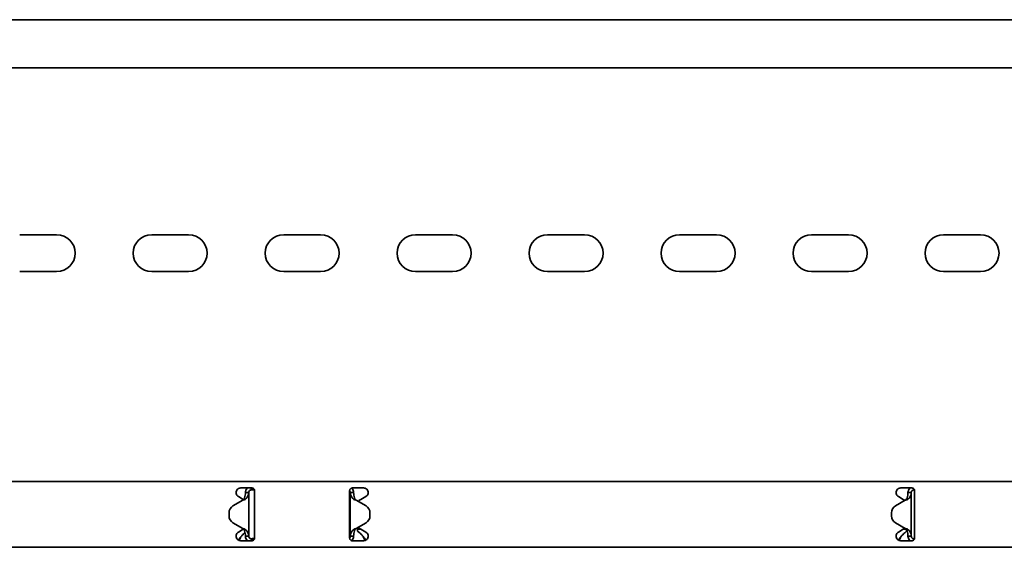
# Model space of a CAD drawing. Units: millimetres. Extents: x 1327 to 8159, y 8366 to 9345.
# Drawn here: x 3427 to 3800, y 9008 to 9208 of the extents above; entities that cross this region are included whole.
import ezdxf

# ---------------------------------------------------------------- set-up
doc = ezdxf.new("R2010")
doc.units = ezdxf.units.MM
doc.layers.add('Visible Edges(DIN)', color=7, linetype='Continuous', lineweight=35)

msp = doc.modelspace()

# ---------------------------------------------------------------- linework, layer by layer
at = {"layer": 'Visible Edges(DIN)'}
for p, q in [((8159.5, 9207.99), (2159.5, 9207.99)), ((8159.5, 9189.74), (2159.5, 9189.74)), ((3427.5, 9126.49), (3441.5, 9126.49)), ((3477.5, 9126.49), (3491.5, 9126.49)), ((3527.5, 9126.49), (3541.5, 9126.49)), ((3577.5, 9126.49), (3591.5, 9126.49)), ((3627.5, 9126.49), (3641.5, 9126.49)), ((3677.5, 9126.49), (3691.5, 9126.49)), ((3727.5, 9126.49), (3741.5, 9126.49)), ((3777.5, 9126.49), (3791.5, 9126.49)), ((3441.5, 9112.49), (3427.5, 9112.49)), ((3491.5, 9112.49), (3477.5, 9112.49)), ((3541.5, 9112.49), (3527.5, 9112.49)), ((3591.5, 9112.49), (3577.5, 9112.49)), ((3641.5, 9112.49), (3627.5, 9112.49)), ((3691.5, 9112.49), (3677.5, 9112.49)), ((3741.5, 9112.49), (3727.5, 9112.49)), ((3791.5, 9112.49), (3777.5, 9112.49)), ((2159.5, 9032.99), (8159.5, 9032.99)), ((3511.25, 9030.49), (3515.5, 9030.49)), ((3515.25, 9030.49), (3515.25, 9030.15)), ((3515.78, 9030.45), (3515.78, 9029.74)), ((3553.5, 9030.49), (3557.75, 9030.49)), ((3761.25, 9030.49), (3765.5, 9030.49)), ((3510.37, 9027.22), (3512.21, 9026.16)), ((3513.84, 9028.74), (3513, 9028.74)), ((3514.25, 9028.74), (3513.84, 9028.74)), ((3514.25, 9028.74), (3514.25, 9012.24)), ((3515.25, 9030.15), (3515.25, 9029.74)), ((3515.25, 9029.74), (3515.78, 9029.74)), ((3515.78, 9029.74), (3516.47, 9029.74)), ((3516.5, 9026.16), (3516.5, 9029.49)), ((3552.5, 9029.49), (3552.5, 9026.16)), ((3553.16, 9028.74), (3552.75, 9028.74)), ((3552.75, 9012.24), (3552.75, 9028.74)), ((3554, 9028.74), (3553.16, 9028.74)), ((3556.78, 9026.16), (3558.62, 9027.22)), ((3760.37, 9027.22), (3762.21, 9026.16)), ((3764.84, 9028.74), (3764, 9028.74)), ((3765.25, 9028.74), (3764.84, 9028.74)), ((3765.25, 9028.74), (3765.25, 9012.24)), ((3766.36, 9030), (3766.34, 9029.73)), ((3766.47, 9029.72), (3766.34, 9029.73)), ((3766.5, 9026.16), (3766.5, 9029.49)), ((3512, 9025.82), (3508.3, 9023.69)), ((3512.32, 9026.1), (3512.21, 9026.16)), ((3516.5, 9026.16), (3516.5, 9025.87)), ((3516.5, 9025.87), (3516.5, 9024.46)), ((3516.5, 9024.46), (3516.5, 9016.52)), ((3552.5, 9025.87), (3552.5, 9026.16)), ((3552.5, 9024.46), (3552.5, 9025.87)), ((3552.5, 9016.52), (3552.5, 9024.46)), ((3555, 9025.82), (3558.69, 9023.69)), ((3556.29, 9025.87), (3556, 9025.71)), ((3556, 9025.71), (3556, 9025.25)), ((3556.78, 9026.16), (3556.29, 9025.87)), ((3763, 9025.83), (3759.3, 9023.69)), ((3759.3, 9023.69), (3763, 9025.83)), ((3762.71, 9025.87), (3762.21, 9026.16)), ((3762.89, 9025.77), (3762.71, 9025.87)), ((3763, 9025.83), (3763, 9025.83)), ((3763, 9025.83), (3763, 9025.83)), ((3766.5, 9026.16), (3766.5, 9025.87)), ((3766.5, 9025.87), (3766.5, 9024.46)), ((3766.5, 9024.46), (3766.5, 9016.52)), ((3506.8, 9021.09), (3506.8, 9021.09)), ((3506.8, 9021.09), (3506.8, 9019.88)), ((3506.8, 9019.88), (3506.8, 9019.88)), ((3560.19, 9021.09), (3560.19, 9019.88)), ((3560.19, 9021.09), (3560.19, 9021.09)), ((3560.19, 9019.88), (3560.19, 9019.88)), ((3757.8, 9021.09), (3757.8, 9021.09)), ((3757.8, 9019.88), (3757.8, 9021.09)), ((3757.8, 9019.88), (3757.8, 9019.88)), ((3508.3, 9017.28), (3512, 9015.15)), ((3512, 9015.15), (3508.3, 9017.28)), ((3516.5, 9016.52), (3516.5, 9015.1)), ((3552.5, 9015.1), (3552.5, 9016.52)), ((3555, 9015.15), (3558.69, 9017.28)), ((3558.69, 9017.28), (3555, 9015.15)), ((3555.5, 9015.44), (3555.5, 9014.83)), ((3556, 9015.72), (3556, 9015.27)), ((3763, 9015.15), (3759.3, 9017.28)), ((3766.5, 9016.52), (3766.5, 9015.1)), ((3512.21, 9014.82), (3510.37, 9013.75)), ((3512, 9015.15), (3512, 9015.15)), ((3512, 9015.15), (3512, 9015.15)), ((3512.21, 9014.82), (3512.32, 9014.88)), ((3512.25, 9014.83), (3512.36, 9014.83)), ((3513, 9012.24), (3513.84, 9012.24)), ((3513.84, 9012.24), (3514.25, 9012.24)), ((3516.5, 9015.1), (3516.5, 9014.82)), ((3516.5, 9011.49), (3516.5, 9014.82)), ((3552.5, 9014.82), (3552.5, 9015.1)), ((3552.5, 9014.82), (3552.5, 9011.49)), ((3552.75, 9012.24), (3553.16, 9012.24)), ((3553.16, 9012.24), (3554, 9012.24)), ((3555, 9015.15), (3555, 9015.15)), ((3555, 9015.15), (3555, 9015.15)), ((3555.5, 9014.83), (3556.75, 9014.83)), ((3555.5, 9014.83), (3555.5, 9014.08)), ((3555.5, 9014.08), (3555.92, 9013.72)), ((3556, 9015.27), (3556.29, 9015.1)), ((3556.29, 9015.1), (3556.78, 9014.82)), ((3558.62, 9013.75), (3556.78, 9014.82)), ((3762.21, 9014.82), (3760.37, 9013.75)), ((3762.21, 9014.82), (3762.71, 9015.1)), ((3762.25, 9014.83), (3763.36, 9014.83)), ((3762.71, 9015.1), (3762.9, 9015.21)), ((3763.08, 9013.72), (3763.5, 9014.08)), ((3763.5, 9014.08), (3763.5, 9014.65)), ((3764, 9012.24), (3764.84, 9012.24)), ((3764.84, 9012.24), (3765.25, 9012.24)), ((3766.5, 9015.1), (3766.5, 9014.82)), ((3766.5, 9011.49), (3766.5, 9014.82)), ((2159.5, 9007.99), (8159.5, 9007.99)), ((3515.5, 9010.49), (3511.25, 9010.49)), ((3515.74, 9011.27), (3515.34, 9011.24)), ((3515.34, 9011.24), (3515.37, 9010.83)), ((3515.37, 9010.83), (3515.4, 9010.49)), ((3516.49, 9011.34), (3515.74, 9011.27)), ((3515.74, 9011.27), (3515.81, 9010.54)), ((3557.75, 9010.49), (3553.5, 9010.49)), ((3765.5, 9010.49), (3761.25, 9010.49)), ((3766.25, 9011.24), (3766.47, 9011.24)), ((3766.25, 9011.24), (3766.25, 9010.83))]:
    msp.add_line(p, q, dxfattribs=at)
for centre, radius, start, end in [((3441.5, 9119.49), 7, 270, 90), ((3477.5, 9119.49), 7, 90, 270), ((3491.5, 9119.49), 7, 270, 90), ((3527.5, 9119.49), 7, 90, 270), ((3541.5, 9119.49), 7, 270, 90), ((3577.5, 9119.49), 7, 90, 270), ((3591.5, 9119.49), 7, 270, 90), ((3627.5, 9119.49), 7, 90, 270), ((3641.5, 9119.49), 7, 270, 90), ((3677.5, 9119.49), 7, 90, 270), ((3691.5, 9119.49), 7, 270, 90), ((3727.5, 9119.49), 7, 90, 270), ((3741.5, 9119.49), 7, 270, 90), ((3777.5, 9119.49), 7, 90, 270), ((3791.5, 9119.49), 7, 270, 90), ((3509.8, 9021.09), 3, 119.9936, 180.0025), ((3557.19, 9021.09), 3, 359.9975, 60.0064), ((3760.8, 9021.09), 3, 120.0064, 179.9975), ((3760.8, 9021.09), 3, 120.0064, 179.9975), ((3509.8, 9019.88), 3, 180.0025, 239.9936), ((3509.8, 9019.88), 3, 180.0025, 239.9936), ((3557.19, 9019.88), 3, 300.0064, 359.9975), ((3557.19, 9019.88), 3, 300.0064, 359.9975), ((3760.8, 9019.88), 3, 179.9975, 240.0064)]:
    msp.add_arc(centre, radius, start, end, dxfattribs=at)
for points, knots in [([(3510.37, 9027.22), (3510.24, 9027.3), (3510.12, 9027.39), (3509.86, 9027.65), (3509.73, 9027.84), (3509.54, 9028.27), (3509.5, 9028.51), (3509.5, 9028.96), (3509.54, 9029.19), (3509.72, 9029.62), (3509.85, 9029.82), (3510.16, 9030.13), (3510.36, 9030.26), (3510.79, 9030.44), (3511.03, 9030.49), (3511.25, 9030.49)], [-0.4470666, -0.4470666, -0.4470666, -0.4470666, -0.4017635, -0.4017635, -0.3339695, -0.3339695, -0.2661755, -0.2661755, -0.199911, -0.199911, -0.1336466, -0.1336466, -0.0668233, -0.0668233, 0, 0, 0, 0]), ([(3513, 9028.74), (3513, 9029.05), (3513.06, 9029.36), (3513.31, 9029.93), (3513.5, 9030.18), (3513.76, 9030.43), (3513.8, 9030.46), (3513.83, 9030.49)], [0, 0, 0, 0, 0.0995282, 0.0995282, 0.199011, 0.199011, 0.2139921, 0.2139921, 0.2139921, 0.2139921]), ([(3515.5, 9030.49), (3515.62, 9030.49), (3515.76, 9030.46), (3516, 9030.36), (3516.11, 9030.28), (3516.29, 9030.11), (3516.37, 9030), (3516.47, 9029.75), (3516.5, 9029.61), (3516.5, 9029.49)], [0, 0, 0, 0, 0.0379042, 0.0379042, 0.0758083, 0.0758083, 0.114461, 0.114461, 0.1531137, 0.1531137, 0.1531137, 0.1531137]), ([(3552.5, 9029.49), (3552.5, 9029.61), (3552.52, 9029.75), (3552.63, 9030), (3552.71, 9030.11), (3552.88, 9030.28), (3552.99, 9030.36), (3553.24, 9030.46), (3553.37, 9030.49), (3553.5, 9030.49)], [-0.1531137, -0.1531137, -0.1531137, -0.1531137, -0.114461, -0.114461, -0.0758083, -0.0758083, -0.0379042, -0.0379042, 0, 0, 0, 0]), ([(3553.21, 9030.44), (3553.28, 9030.39), (3553.35, 9030.32), (3553.6, 9030.05), (3553.74, 9029.81), (3553.95, 9029.29), (3554, 9029.02), (3554, 9028.74)], [0.1702271, 0.1702271, 0.1702271, 0.1702271, 0.199011, 0.199011, 0.2880767, 0.2880767, 0.3771427, 0.3771427, 0.3771427, 0.3771427]), ([(3557.75, 9030.49), (3557.97, 9030.49), (3558.21, 9030.44), (3558.64, 9030.26), (3558.83, 9030.13), (3559.14, 9029.82), (3559.28, 9029.62), (3559.45, 9029.19), (3559.5, 9028.96), (3559.5, 9028.51), (3559.45, 9028.27), (3559.27, 9027.84), (3559.14, 9027.65), (3558.88, 9027.39), (3558.76, 9027.3), (3558.62, 9027.22)], [0, 0, 0, 0, 0.0668233, 0.0668233, 0.1336466, 0.1336466, 0.199911, 0.199911, 0.2661755, 0.2661755, 0.3339695, 0.3339695, 0.4017635, 0.4017635, 0.4470665, 0.4470665, 0.4470665, 0.4470665]), ([(3760.37, 9027.22), (3760.24, 9027.3), (3760.12, 9027.39), (3759.86, 9027.65), (3759.73, 9027.84), (3759.54, 9028.27), (3759.5, 9028.51), (3759.5, 9028.96), (3759.54, 9029.19), (3759.72, 9029.62), (3759.85, 9029.82), (3760.16, 9030.13), (3760.36, 9030.26), (3760.79, 9030.44), (3761.03, 9030.49), (3761.25, 9030.49)], [-0.4470666, -0.4470666, -0.4470666, -0.4470666, -0.4017635, -0.4017635, -0.3339695, -0.3339695, -0.2661755, -0.2661755, -0.199911, -0.199911, -0.1336466, -0.1336466, -0.0668233, -0.0668233, 0, 0, 0, 0]), ([(3764, 9028.74), (3764, 9029.05), (3764.06, 9029.36), (3764.31, 9029.93), (3764.5, 9030.19), (3764.76, 9030.43), (3764.8, 9030.46), (3764.83, 9030.49)], [0, 0, 0, 0, 0.0995333, 0.0995333, 0.1990159, 0.1990159, 0.2137827, 0.2137827, 0.2137827, 0.2137827]), ([(3765.5, 9030.49), (3765.62, 9030.49), (3765.76, 9030.46), (3766, 9030.36), (3766.11, 9030.28), (3766.29, 9030.11), (3766.37, 9030), (3766.47, 9029.75), (3766.5, 9029.61), (3766.5, 9029.49)], [0, 0, 0, 0, 0.0379042, 0.0379042, 0.0758083, 0.0758083, 0.114461, 0.114461, 0.1531137, 0.1531137, 0.1531137, 0.1531137]), ([(3512.24, 9026.02), (3512.28, 9026.06), (3512.39, 9026.15), (3512.53, 9026.37), (3512.57, 9026.44), (3512.64, 9026.61), (3512.67, 9026.7), (3512.69, 9026.75)], [0, 0, 0, 0, 0.01866461, 0.01866461, 0.0260975, 0.0260975, 0.03746198, 0.03746198, 0.03746198, 0.03746198]), ([(3513.55, 9026.75), (3513.51, 9026.69), (3513.37, 9026.49), (3512.97, 9026.22), (3512.79, 9026.12), (3512.54, 9026.02)], [0, 0, 0, 0, 0.02643412, 0.02643412, 0.03931293, 0.03931293, 0.03931293, 0.03931293]), ([(3512.69, 9026.75), (3512.79, 9027.09), (3512.86, 9027.41), (3512.97, 9028.08), (3513, 9028.41), (3513, 9028.74)], [0, 0, 0, 0, 0.1074882, 0.1074882, 0.2149764, 0.2149764, 0.2149764, 0.2149764]), ([(3514.25, 9028.74), (3514.25, 9028.41), (3514.19, 9028.08), (3513.95, 9027.41), (3513.77, 9027.09), (3513.55, 9026.75)], [0, 0, 0, 0, 0.1351733, 0.1351733, 0.2703467, 0.2703467, 0.2703467, 0.2703467]), ([(3515.25, 9029.74), (3515.08, 9029.74), (3514.91, 9029.69), (3514.62, 9029.53), (3514.49, 9029.41), (3514.35, 9029.19), (3514.31, 9029.11), (3514.26, 9028.93), (3514.25, 9028.83), (3514.25, 9028.74)], [0, 0, 0, 0, 0.0651999, 0.0651999, 0.1303791, 0.1303791, 0.1669351, 0.1669351, 0.203491, 0.203491, 0.203491, 0.203491]), ([(3552.75, 9028.74), (3552.75, 9028.91), (3552.71, 9029.07), (3552.59, 9029.28), (3552.55, 9029.34), (3552.5, 9029.4)], [0, 0, 0, 0, 0.06519986, 0.06519986, 0.09373725, 0.09373725, 0.09373725, 0.09373725]), ([(3553.45, 9026.75), (3553.23, 9027.09), (3553.05, 9027.41), (3552.81, 9028.08), (3552.75, 9028.41), (3552.75, 9028.74)], [0, 0, 0, 0, 0.1351733, 0.1351733, 0.2703467, 0.2703467, 0.2703467, 0.2703467]), ([(3554.46, 9026.02), (3554.2, 9026.12), (3554.02, 9026.22), (3553.63, 9026.49), (3553.49, 9026.69), (3553.45, 9026.75)], [0, 0, 0, 0, 0.0836985, 0.0836985, 0.2554921, 0.2554921, 0.2554921, 0.2554921]), ([(3554, 9028.74), (3554, 9028.41), (3554.03, 9028.08), (3554.13, 9027.41), (3554.21, 9027.09), (3554.31, 9026.75)], [0, 0, 0, 0, 0.1074882, 0.1074882, 0.2149764, 0.2149764, 0.2149764, 0.2149764]), ([(3554.31, 9026.75), (3554.32, 9026.7), (3554.35, 9026.61), (3554.45, 9026.41), (3554.5, 9026.31), (3554.65, 9026.12), (3554.72, 9026.05), (3554.76, 9026.02)], [0, 0, 0, 0, 0.01664694, 0.01664694, 0.03250795, 0.03250795, 0.05168476, 0.05168476, 0.05168476, 0.05168476]), ([(3763.24, 9026.02), (3763.29, 9026.06), (3763.39, 9026.15), (3763.53, 9026.37), (3763.57, 9026.44), (3763.64, 9026.61), (3763.67, 9026.7), (3763.69, 9026.76)], [0, 0, 0, 0, 0.01865901, 0.01865901, 0.02608959, 0.02608959, 0.03744937, 0.03744937, 0.03744937, 0.03744937]), ([(3764.55, 9026.76), (3764.51, 9026.69), (3764.37, 9026.5), (3763.97, 9026.22), (3763.79, 9026.12), (3763.54, 9026.02)], [0, 0, 0, 0, 0.02644426, 0.02644426, 0.03933353, 0.03933353, 0.03933353, 0.03933353]), ([(3763.69, 9026.76), (3763.79, 9027.09), (3763.86, 9027.42), (3763.97, 9028.08), (3764, 9028.41), (3764, 9028.74)], [0, 0, 0, 0, 0.1074336, 0.1074336, 0.2148672, 0.2148672, 0.2148672, 0.2148672]), ([(3765.25, 9028.74), (3765.25, 9028.41), (3765.19, 9028.08), (3764.95, 9027.42), (3764.77, 9027.09), (3764.55, 9026.76)], [0, 0, 0, 0, 0.1351133, 0.1351133, 0.2702265, 0.2702265, 0.2702265, 0.2702265]), ([(3766.34, 9029.73), (3766.17, 9029.75), (3766, 9029.72), (3765.69, 9029.58), (3765.56, 9029.48), (3765.39, 9029.26), (3765.34, 9029.16), (3765.27, 9028.96), (3765.25, 9028.85), (3765.25, 9028.74)], [0, 0, 0, 0, 0.0652018, 0.0652018, 0.1303812, 0.1303812, 0.172599, 0.172599, 0.2148167, 0.2148167, 0.2148167, 0.2148167]), ([(3512.54, 9026.02), (3512.45, 9025.99), (3512.36, 9025.96), (3512.18, 9025.89), (3512.09, 9025.86), (3512, 9025.82)], [0, 0, 0, 0, 0.02894455, 0.02894455, 0.0578891, 0.0578891, 0.0578891, 0.0578891]), ([(3512, 9025.82), (3512.04, 9025.86), (3512.08, 9025.89), (3512.16, 9025.96), (3512.2, 9025.99), (3512.24, 9026.02)], [0.00001558, 0.00001558, 0.00001558, 0.00001558, 0.01560502, 0.01560502, 0.03121004, 0.03121004, 0.03121004, 0.03121004]), ([(3555, 9025.82), (3554.91, 9025.86), (3554.82, 9025.89), (3554.64, 9025.96), (3554.55, 9025.99), (3554.46, 9026.02)], [0, 0, 0, 0, 0.02894455, 0.02894455, 0.0578891, 0.0578891, 0.0578891, 0.0578891]), ([(3554.76, 9026.02), (3554.8, 9025.99), (3554.84, 9025.96), (3554.92, 9025.89), (3554.96, 9025.86), (3555, 9025.82)], [0, 0, 0, 0, 0.01560502, 0.01560502, 0.03119446, 0.03119446, 0.03119446, 0.03119446]), ([(3763.54, 9026.02), (3763.45, 9025.99), (3763.36, 9025.96), (3763.18, 9025.89), (3763.09, 9025.86), (3763, 9025.83)], [0, 0, 0, 0, 0.02901907, 0.02901907, 0.05803813, 0.05803813, 0.05803813, 0.05803813]), ([(3763, 9025.83), (3763.04, 9025.86), (3763.08, 9025.89), (3763.16, 9025.96), (3763.2, 9025.99), (3763.24, 9026.02)], [0, 0, 0, 0, 0.0156475, 0.0156475, 0.03129499, 0.03129499, 0.03129499, 0.03129499]), ([(3511.25, 9010.49), (3511.03, 9010.49), (3510.79, 9010.53), (3510.36, 9010.71), (3510.16, 9010.85), (3509.85, 9011.16), (3509.72, 9011.35), (3509.54, 9011.78), (3509.5, 9012.02), (3509.5, 9012.46), (3509.54, 9012.7), (3509.73, 9013.13), (3509.86, 9013.32), (3510.12, 9013.58), (3510.24, 9013.67), (3510.37, 9013.75)], [0.5360408, 0.5360408, 0.5360408, 0.5360408, 0.6028641, 0.6028641, 0.6696874, 0.6696874, 0.7359518, 0.7359518, 0.8022162, 0.8022162, 0.8700102, 0.8700102, 0.9378042, 0.9378042, 0.9831073, 0.9831073, 0.9831073, 0.9831073]), ([(3510.32, 9010.84), (3510.61, 9011.12), (3510.88, 9011.44), (3511.45, 9012.12), (3511.73, 9012.46), (3512.19, 9012.97), (3512.36, 9013.15), (3512.65, 9013.41), (3512.75, 9013.49), (3512.85, 9013.57)], [0, 0, 0, 0, 0.1324615, 0.1324615, 0.2648781, 0.2648781, 0.348704, 0.348704, 0.397509, 0.397509, 0.397509, 0.397509]), ([(3511.34, 9011.99), (3511.33, 9011.98), (3511.33, 9011.97), (3511.16, 9011.56), (3510.99, 9011.16), (3510.79, 9010.7), (3510.76, 9010.63), (3510.73, 9010.56)], [0.4550618, 0.4550618, 0.4550618, 0.4550618, 0.4581979, 0.4581979, 0.5887849, 0.5887849, 0.6127428, 0.6127428, 0.6127428, 0.6127428]), ([(3512, 9015.15), (3512.09, 9015.11), (3512.18, 9015.08), (3512.36, 9015.02), (3512.45, 9014.98), (3512.54, 9014.95)], [0, 0, 0, 0, 0.02901907, 0.02901907, 0.05803813, 0.05803813, 0.05803813, 0.05803813]), ([(3512.24, 9014.95), (3512.2, 9014.98), (3512.16, 9015.02), (3512.08, 9015.08), (3512.04, 9015.11), (3512, 9015.15)], [0, 0, 0, 0, 0.0156475, 0.0156475, 0.03129499, 0.03129499, 0.03129499, 0.03129499]), ([(3512.69, 9014.22), (3512.67, 9014.27), (3512.64, 9014.36), (3512.55, 9014.56), (3512.5, 9014.66), (3512.35, 9014.85), (3512.28, 9014.92), (3512.24, 9014.95)], [0, 0, 0, 0, 0.01663695, 0.01663695, 0.03249026, 0.03249026, 0.05165834, 0.05165834, 0.05165834, 0.05165834]), ([(3512.54, 9014.95), (3512.79, 9014.85), (3512.97, 9014.75), (3513.37, 9014.48), (3513.51, 9014.28), (3513.55, 9014.22)], [0, 0, 0, 0, 0.0836388, 0.0836388, 0.2552362, 0.2552362, 0.2552362, 0.2552362]), ([(3513, 9012.24), (3513, 9012.57), (3512.97, 9012.9), (3512.86, 9013.56), (3512.79, 9013.89), (3512.69, 9014.22)], [0, 0, 0, 0, 0.1074336, 0.1074336, 0.2148672, 0.2148672, 0.2148672, 0.2148672]), ([(3513.83, 9010.49), (3513.8, 9010.52), (3513.76, 9010.55), (3513.5, 9010.79), (3513.32, 9011.04), (3513.06, 9011.61), (3513, 9011.92), (3513, 9012.24)], [0.184444, 0.184444, 0.184444, 0.184444, 0.1990159, 0.1990159, 0.2984984, 0.2984984, 0.3982282, 0.3982282, 0.3982282, 0.3982282]), ([(3513.55, 9014.22), (3513.77, 9013.89), (3513.95, 9013.56), (3514.19, 9012.9), (3514.25, 9012.57), (3514.25, 9012.24)], [0, 0, 0, 0, 0.1351133, 0.1351133, 0.2702265, 0.2702265, 0.2702265, 0.2702265]), ([(3514.25, 9012.24), (3514.25, 9012.07), (3514.29, 9011.9), (3514.45, 9011.61), (3514.57, 9011.48), (3514.8, 9011.33), (3514.91, 9011.29), (3515.12, 9011.24), (3515.23, 9011.23), (3515.34, 9011.24)], [0, 0, 0, 0, 0.0652018, 0.0652018, 0.1303812, 0.1303812, 0.172599, 0.172599, 0.2148167, 0.2148167, 0.2148167, 0.2148167]), ([(3552.5, 9011.57), (3552.51, 9011.59), (3552.53, 9011.61), (3552.61, 9011.71), (3552.66, 9011.81), (3552.73, 9012.02), (3552.75, 9012.13), (3552.75, 9012.24)], [0.12135278, 0.12135278, 0.12135278, 0.12135278, 0.13038124, 0.13038124, 0.17259897, 0.17259897, 0.2148167, 0.2148167, 0.2148167, 0.2148167]), ([(3552.75, 9012.24), (3552.75, 9012.57), (3552.81, 9012.9), (3553.05, 9013.56), (3553.23, 9013.89), (3553.45, 9014.22)], [0, 0, 0, 0, 0.1351133, 0.1351133, 0.2702265, 0.2702265, 0.2702265, 0.2702265]), ([(3554, 9012.24), (3554, 9011.92), (3553.93, 9011.61), (3553.68, 9011.04), (3553.5, 9010.79), (3553.25, 9010.56), (3553.23, 9010.54), (3553.21, 9010.53)], [0, 0, 0, 0, 0.0995333, 0.0995333, 0.1990159, 0.1990159, 0.2068969, 0.2068969, 0.2068969, 0.2068969]), ([(3553.45, 9014.22), (3553.49, 9014.28), (3553.63, 9014.48), (3554.02, 9014.75), (3554.2, 9014.85), (3554.46, 9014.95)], [0, 0, 0, 0, 0.02644426, 0.02644426, 0.03933353, 0.03933353, 0.03933353, 0.03933353]), ([(3554.31, 9014.22), (3554.21, 9013.89), (3554.13, 9013.56), (3554.03, 9012.9), (3554, 9012.57), (3554, 9012.24)], [0, 0, 0, 0, 0.1074336, 0.1074336, 0.2148672, 0.2148672, 0.2148672, 0.2148672]), ([(3554.76, 9014.95), (3554.71, 9014.91), (3554.61, 9014.82), (3554.47, 9014.6), (3554.43, 9014.53), (3554.35, 9014.36), (3554.32, 9014.27), (3554.31, 9014.22)], [0, 0, 0, 0, 0.01865901, 0.01865901, 0.02608959, 0.02608959, 0.03744937, 0.03744937, 0.03744937, 0.03744937]), ([(3554.46, 9014.95), (3554.55, 9014.98), (3554.64, 9015.02), (3554.82, 9015.08), (3554.91, 9015.11), (3555, 9015.15)], [0, 0, 0, 0, 0.02901907, 0.02901907, 0.05803813, 0.05803813, 0.05803813, 0.05803813]), ([(3555, 9015.15), (3554.96, 9015.11), (3554.92, 9015.08), (3554.84, 9015.02), (3554.8, 9014.98), (3554.76, 9014.95)], [0, 0, 0, 0, 0.0156475, 0.0156475, 0.03129499, 0.03129499, 0.03129499, 0.03129499]), ([(3555.92, 9013.72), (3556.2, 9013.55), (3556.48, 9013.31), (3557.04, 9012.72), (3557.32, 9012.39), (3557.78, 9011.84), (3557.96, 9011.63), (3558.32, 9011.21), (3558.5, 9011.02), (3558.67, 9010.84)], [0, 0, 0, 0, 0.1324615, 0.1324615, 0.2648781, 0.2648781, 0.348704, 0.348704, 0.4325298, 0.4325298, 0.4325298, 0.4325298]), ([(3558.62, 9013.75), (3558.76, 9013.67), (3558.88, 9013.58), (3559.14, 9013.32), (3559.27, 9013.13), (3559.45, 9012.7), (3559.5, 9012.46), (3559.5, 9012.02), (3559.45, 9011.78), (3559.28, 9011.35), (3559.14, 9011.16), (3558.83, 9010.85), (3558.64, 9010.71), (3558.21, 9010.53), (3557.97, 9010.49), (3557.75, 9010.49)], [0.0889742, 0.0889742, 0.0889742, 0.0889742, 0.1342773, 0.1342773, 0.2020713, 0.2020713, 0.2698653, 0.2698653, 0.3361297, 0.3361297, 0.4023941, 0.4023941, 0.4692174, 0.4692174, 0.5360408, 0.5360408, 0.5360408, 0.5360408]), ([(3761.25, 9010.49), (3761.03, 9010.49), (3760.79, 9010.53), (3760.36, 9010.71), (3760.16, 9010.85), (3759.85, 9011.16), (3759.72, 9011.35), (3759.54, 9011.78), (3759.5, 9012.02), (3759.5, 9012.46), (3759.54, 9012.7), (3759.73, 9013.13), (3759.86, 9013.32), (3760.12, 9013.58), (3760.24, 9013.67), (3760.37, 9013.75)], [0.5360408, 0.5360408, 0.5360408, 0.5360408, 0.6028641, 0.6028641, 0.6696874, 0.6696874, 0.7359518, 0.7359518, 0.8022162, 0.8022162, 0.8700102, 0.8700102, 0.9378042, 0.9378042, 0.9831073, 0.9831073, 0.9831073, 0.9831073]), ([(3760.32, 9010.84), (3760.61, 9011.12), (3760.88, 9011.44), (3761.45, 9012.12), (3761.73, 9012.46), (3762.19, 9012.97), (3762.36, 9013.15), (3762.72, 9013.47), (3762.9, 9013.61), (3763.08, 9013.72)], [0, 0, 0, 0, 0.1324615, 0.1324615, 0.2648781, 0.2648781, 0.348704, 0.348704, 0.4325298, 0.4325298, 0.4325298, 0.4325298]), ([(3761.34, 9011.99), (3761.33, 9011.98), (3761.33, 9011.97), (3761.16, 9011.56), (3760.99, 9011.16), (3760.79, 9010.7), (3760.76, 9010.63), (3760.73, 9010.56)], [0.4550618, 0.4550618, 0.4550618, 0.4550618, 0.4581979, 0.4581979, 0.5887849, 0.5887849, 0.6127428, 0.6127428, 0.6127428, 0.6127428]), ([(3763, 9015.15), (3763.09, 9015.12), (3763.18, 9015.08), (3763.36, 9015.02), (3763.45, 9014.98), (3763.54, 9014.95)], [0, 0, 0, 0, 0.02894455, 0.02894455, 0.0578891, 0.0578891, 0.0578891, 0.0578891]), ([(3763.24, 9014.95), (3763.2, 9014.98), (3763.16, 9015.02), (3763.08, 9015.08), (3763.04, 9015.12), (3763, 9015.15)], [0, 0, 0, 0, 0.01560502, 0.01560502, 0.03119446, 0.03119446, 0.03119446, 0.03119446]), ([(3763.69, 9014.22), (3763.67, 9014.27), (3763.64, 9014.36), (3763.55, 9014.57), (3763.5, 9014.66), (3763.35, 9014.85), (3763.28, 9014.92), (3763.24, 9014.95)], [0, 0, 0, 0, 0.01664694, 0.01664694, 0.03250795, 0.03250795, 0.05168476, 0.05168476, 0.05168476, 0.05168476]), ([(3763.54, 9014.95), (3763.79, 9014.86), (3763.97, 9014.75), (3764.37, 9014.48), (3764.51, 9014.28), (3764.55, 9014.22)], [0, 0, 0, 0, 0.0836985, 0.0836985, 0.2554921, 0.2554921, 0.2554921, 0.2554921]), ([(3764, 9012.24), (3764, 9012.57), (3763.97, 9012.9), (3763.86, 9013.56), (3763.79, 9013.89), (3763.69, 9014.22)], [0, 0, 0, 0, 0.1074882, 0.1074882, 0.2149764, 0.2149764, 0.2149764, 0.2149764]), ([(3764.83, 9010.49), (3764.75, 9010.56), (3764.67, 9010.63), (3764.4, 9010.92), (3764.25, 9011.16), (3764.05, 9011.68), (3764, 9011.96), (3764, 9012.24)], [0.1632641, 0.1632641, 0.1632641, 0.1632641, 0.199011, 0.199011, 0.2880767, 0.2880767, 0.3771427, 0.3771427, 0.3771427, 0.3771427]), ([(3764.55, 9014.22), (3764.77, 9013.89), (3764.95, 9013.56), (3765.19, 9012.9), (3765.25, 9012.57), (3765.25, 9012.24)], [0, 0, 0, 0, 0.1351733, 0.1351733, 0.2703467, 0.2703467, 0.2703467, 0.2703467]), ([(3765.25, 9012.24), (3765.25, 9012.07), (3765.29, 9011.9), (3765.45, 9011.61), (3765.57, 9011.48), (3765.79, 9011.34), (3765.88, 9011.3), (3766.06, 9011.25), (3766.15, 9011.24), (3766.25, 9011.24)], [0, 0, 0, 0, 0.0651999, 0.0651999, 0.1303791, 0.1303791, 0.1669351, 0.1669351, 0.203491, 0.203491, 0.203491, 0.203491]), ([(3516.5, 9011.49), (3516.5, 9011.36), (3516.47, 9011.22), (3516.37, 9010.98), (3516.29, 9010.86), (3516.11, 9010.69), (3516, 9010.61), (3515.76, 9010.51), (3515.62, 9010.49), (3515.5, 9010.49)], [0.1509333, 0.1509333, 0.1509333, 0.1509333, 0.189586, 0.189586, 0.2282387, 0.2282387, 0.2661428, 0.2661428, 0.304047, 0.304047, 0.304047, 0.304047]), ([(3553.5, 9010.49), (3553.37, 9010.49), (3553.24, 9010.51), (3552.99, 9010.61), (3552.88, 9010.69), (3552.71, 9010.86), (3552.63, 9010.98), (3552.52, 9011.22), (3552.5, 9011.36), (3552.5, 9011.49)], [0.304047, 0.304047, 0.304047, 0.304047, 0.3419511, 0.3419511, 0.3798553, 0.3798553, 0.418508, 0.418508, 0.4571607, 0.4571607, 0.4571607, 0.4571607]), ([(3766.5, 9011.49), (3766.5, 9011.36), (3766.47, 9011.22), (3766.37, 9010.98), (3766.29, 9010.86), (3766.11, 9010.69), (3766, 9010.61), (3765.76, 9010.51), (3765.62, 9010.49), (3765.5, 9010.49)], [0.1509333, 0.1509333, 0.1509333, 0.1509333, 0.189586, 0.189586, 0.2282387, 0.2282387, 0.2661428, 0.2661428, 0.304047, 0.304047, 0.304047, 0.304047])]:
    msp.add_open_spline(points, degree=3, knots=knots, dxfattribs=at)
for points in [[(3558.27, 9010.56), (3558.06, 9011.02), (3557.86, 9011.5), (3557.66, 9011.99)], [(3510.27, 9010.79), (3510.29, 9010.81), (3510.31, 9010.83), (3510.32, 9010.84)], [(3558.67, 9010.84), (3558.69, 9010.82), (3558.71, 9010.81), (3558.73, 9010.79)], [(3760.27, 9010.79), (3760.29, 9010.81), (3760.31, 9010.83), (3760.32, 9010.84)]]:
    msp.add_open_spline(points, degree=3, dxfattribs=at)

doc.saveas('drawing.dxf')
